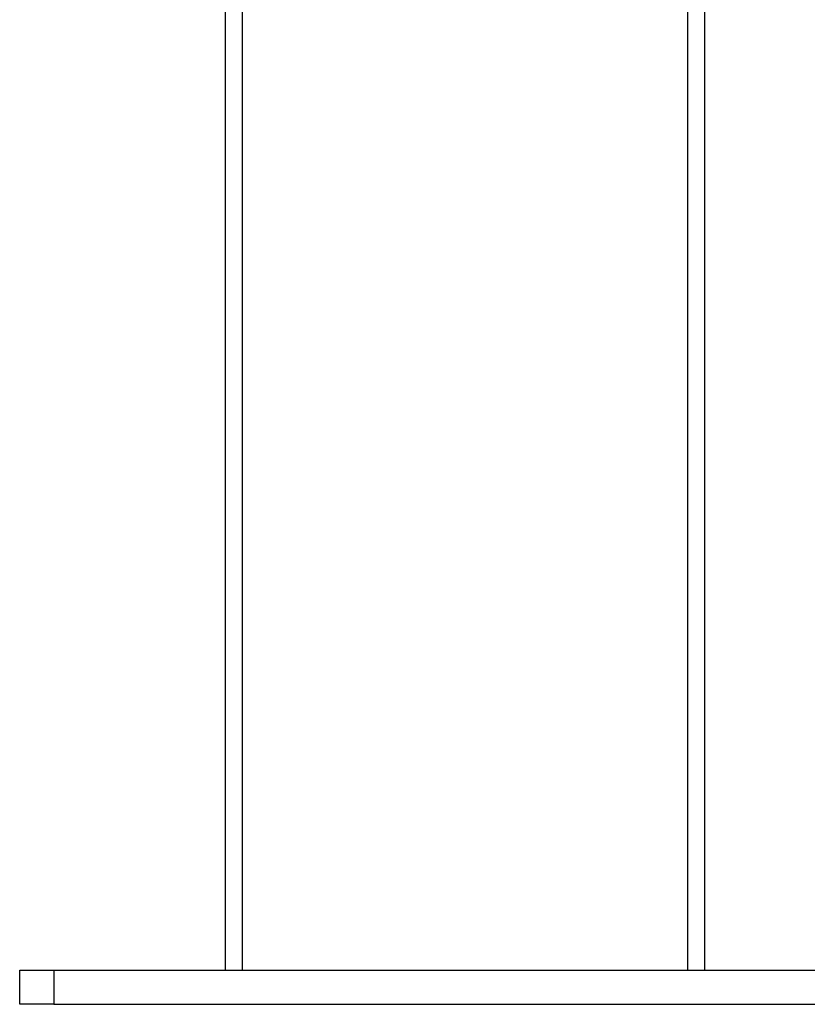
# Model space of a CAD drawing. Units: millimetres. Extents: x 197 to 33342, y -1604 to 28409.
# Drawn here: x 15035 to 15265, y 25062 to 25349 of the extents above; entities that cross this region are included whole.
import ezdxf

# ---------------------------------------------------------------- set-up
doc = ezdxf.new("R2010")
doc.units = ezdxf.units.MM
doc.header["$MEASUREMENT"] = 0

msp = doc.modelspace()

# ---------------------------------------------------------------- linework, layer by layer
at = {"color": 7, "linetype": 'Continuous', "lineweight": 25}
for p, q in [((15095.404, 25501.701), (15095.404, 25071.701)), ((15100.404, 25501.701), (15100.404, 25071.701)), ((15230.404, 25501.701), (15230.404, 25071.701)), ((15235.404, 25501.701), (15235.404, 25071.701)), ((15035.404, 25061.701), (15035.404, 25071.701)), ((15035.404, 25071.701), (15045.404, 25071.701)), ((15045.404, 25071.701), (15045.404, 25061.701)), ((15045.404, 25071.701), (15285.404, 25071.701)), ((15045.404, 25061.701), (15035.404, 25061.701)), ((15045.404, 25061.701), (15285.404, 25061.701))]:
    msp.add_line(p, q, dxfattribs=at)

doc.saveas('drawing.dxf')
